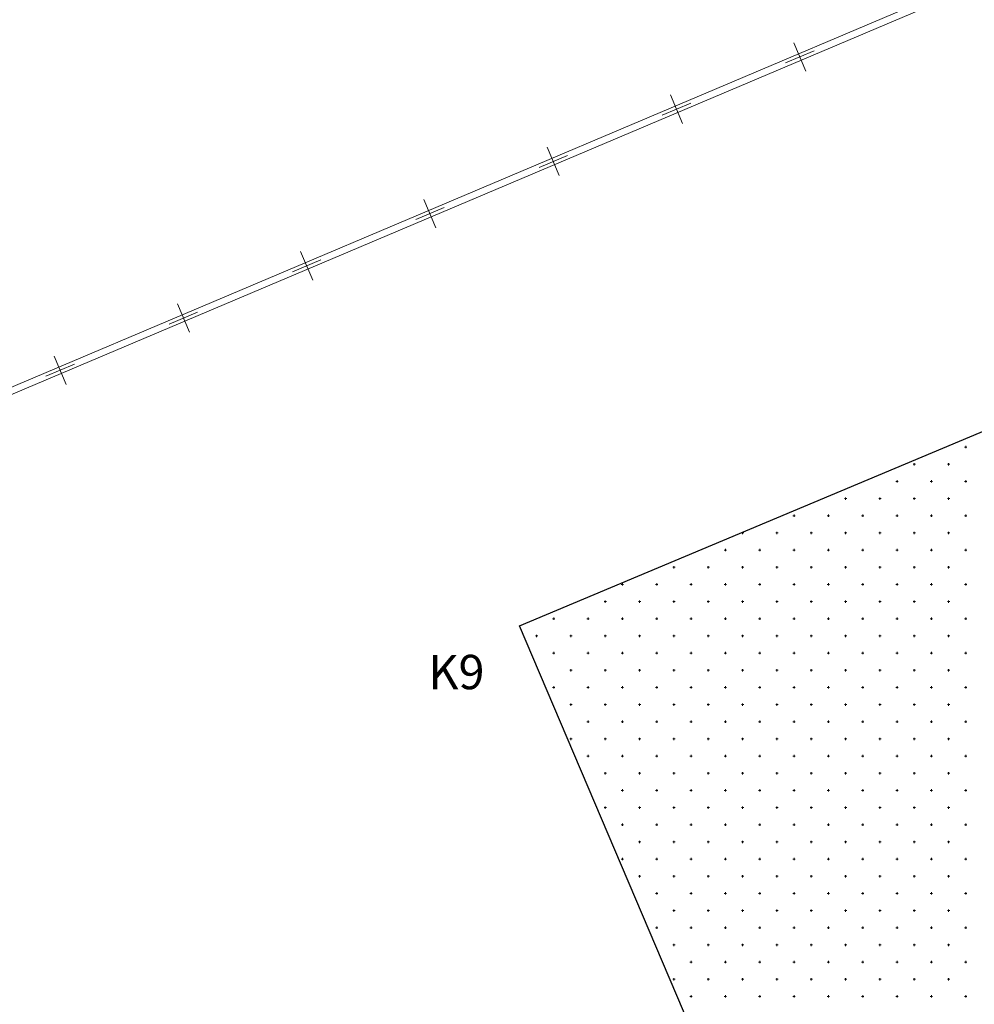
# Model space of a CAD drawing. Units: millimetres. Extents: x 407098 to 410069, y 4355601 to 4357318.
# Drawn here: x 407680 to 407708, y 4356812 to 4356840 of the extents above; entities that cross this region are included whole.
import ezdxf

# ---------------------------------------------------------------- set-up
doc = ezdxf.new("R2010")
doc.units = ezdxf.units.MM
doc.layers.add('HATCH', color=7, linetype='Continuous')
doc.styles.add('TIMES_NEW_ROMAN', font='times.ttf')

msp = doc.modelspace()

# ---------------------------------------------------------------- linework, layer by layer
at = {"color": 7, "linetype": 'Continuous', "lineweight": 18}
for p, q in [((407845.63329, 4356900), (407594.538193, 4356793.646836)), ((407846.146091, 4356900), (407594.616196, 4356793.462674)), ((407702.49745, 4356839.753869), (407702.848463, 4356838.925142)), ((407703.08732, 4356839.515012), (407702.258593, 4356839.163999)), ((407698.906297, 4356838.23281), (407699.257311, 4356837.404083)), ((407699.496168, 4356837.993953), (407698.66744, 4356837.64294)), ((407695.315144, 4356836.711751), (407695.666158, 4356835.883023)), ((407695.905015, 4356836.472894), (407695.076287, 4356836.12188)), ((407691.723991, 4356835.190692), (407692.075005, 4356834.361964)), ((407692.313862, 4356834.951835), (407691.485134, 4356834.600821)), ((407688.132838, 4356833.669633), (407688.483852, 4356832.840905)), ((407688.722709, 4356833.430776), (407687.893981, 4356833.079762)), ((407685.131556, 4356831.909717), (407684.302828, 4356831.558703)), ((407684.541685, 4356832.148574), (407684.892699, 4356831.319846)), ((407680.950532, 4356830.627515), (407681.301546, 4356829.798787)), ((407681.540403, 4356830.388658), (407680.711675, 4356830.037644))]:
    msp.add_line(p, q, dxfattribs=at)
at = {"color": 7, "linetype": 'Continuous', "lineweight": 30}
for p, q in [((407694.506416, 4356822.765862), (407731.700837, 4356838.383359)), ((407719.355942, 4356764.474938), (407694.506416, 4356822.765862))]:
    msp.add_line(p, q, dxfattribs=at)
at = {"layer": 'HATCH', "color": 7, "linetype": 'Continuous', "lineweight": 13}
for p, q in [((407707.471416, 4356827.974938), (407707.541416, 4356827.974938)), ((407707.506416, 4356827.939938), (407707.506416, 4356828.009938)), ((407705.971416, 4356827.474938), (407706.041416, 4356827.474938)), ((407706.006416, 4356827.439938), (407706.006416, 4356827.509938)), ((407706.971416, 4356827.474938), (407707.041416, 4356827.474938)), ((407707.006416, 4356827.439938), (407707.006416, 4356827.509938)), ((407705.471416, 4356826.974938), (407705.541416, 4356826.974938)), ((407705.506416, 4356826.939938), (407705.506416, 4356827.009938)), ((407706.471416, 4356826.974938), (407706.541416, 4356826.974938)), ((407706.506416, 4356826.939938), (407706.506416, 4356827.009938)), ((407707.471416, 4356826.974938), (407707.541416, 4356826.974938)), ((407707.506416, 4356826.939938), (407707.506416, 4356827.009938)), ((407703.971416, 4356826.474938), (407704.041416, 4356826.474938)), ((407704.006416, 4356826.439938), (407704.006416, 4356826.509938)), ((407704.971416, 4356826.474938), (407705.041416, 4356826.474938)), ((407705.006416, 4356826.439938), (407705.006416, 4356826.509938)), ((407705.971416, 4356826.474938), (407706.041416, 4356826.474938)), ((407706.006416, 4356826.439938), (407706.006416, 4356826.509938)), ((407706.971416, 4356826.474938), (407707.041416, 4356826.474938)), ((407707.006416, 4356826.439938), (407707.006416, 4356826.509938)), ((407702.471416, 4356825.974938), (407702.541416, 4356825.974938)), ((407702.506416, 4356825.939938), (407702.506416, 4356826.009938)), ((407703.471416, 4356825.974938), (407703.541416, 4356825.974938)), ((407703.506416, 4356825.939938), (407703.506416, 4356826.009938)), ((407704.471416, 4356825.974938), (407704.541416, 4356825.974938)), ((407704.506416, 4356825.939938), (407704.506416, 4356826.009938)), ((407705.471416, 4356825.974938), (407705.541416, 4356825.974938)), ((407705.506416, 4356825.939938), (407705.506416, 4356826.009938)), ((407706.471416, 4356825.974938), (407706.541416, 4356825.974938)), ((407706.506416, 4356825.939938), (407706.506416, 4356826.009938)), ((407707.471416, 4356825.974938), (407707.541416, 4356825.974938)), ((407707.506416, 4356825.939938), (407707.506416, 4356826.009938)), ((407700.971416, 4356825.474938), (407701.041416, 4356825.474938)), ((407701.006416, 4356825.439938), (407701.006416, 4356825.509938)), ((407701.971416, 4356825.474938), (407702.041416, 4356825.474938)), ((407702.006416, 4356825.439938), (407702.006416, 4356825.509938)), ((407702.971416, 4356825.474938), (407703.041416, 4356825.474938)), ((407703.006416, 4356825.439938), (407703.006416, 4356825.509938)), ((407703.971416, 4356825.474938), (407704.041416, 4356825.474938)), ((407704.006416, 4356825.439938), (407704.006416, 4356825.509938)), ((407704.971416, 4356825.474938), (407705.041416, 4356825.474938)), ((407705.006416, 4356825.439938), (407705.006416, 4356825.509938)), ((407705.971416, 4356825.474938), (407706.041416, 4356825.474938)), ((407706.006416, 4356825.439938), (407706.006416, 4356825.509938)), ((407706.971416, 4356825.474938), (407707.041416, 4356825.474938)), ((407707.006416, 4356825.439938), (407707.006416, 4356825.509938)), ((407700.506416, 4356824.939938), (407700.506416, 4356825.009938)), ((407701.506416, 4356824.939938), (407701.506416, 4356825.009938)), ((407702.506416, 4356824.939938), (407702.506416, 4356825.009938)), ((407703.506416, 4356824.939938), (407703.506416, 4356825.009938)), ((407704.506416, 4356824.939938), (407704.506416, 4356825.009938)), ((407705.506416, 4356824.939938), (407705.506416, 4356825.009938)), ((407706.506416, 4356824.939938), (407706.506416, 4356825.009938)), ((407707.506416, 4356824.939938), (407707.506416, 4356825.009938)), ((407700.471416, 4356824.974938), (407700.541416, 4356824.974938)), ((407701.471416, 4356824.974938), (407701.541416, 4356824.974938)), ((407702.471416, 4356824.974938), (407702.541416, 4356824.974938)), ((407703.471416, 4356824.974938), (407703.541416, 4356824.974938)), ((407704.471416, 4356824.974938), (407704.541416, 4356824.974938)), ((407705.471416, 4356824.974938), (407705.541416, 4356824.974938)), ((407706.471416, 4356824.974938), (407706.541416, 4356824.974938)), ((407707.471416, 4356824.974938), (407707.541416, 4356824.974938)), ((407698.971416, 4356824.474938), (407699.041416, 4356824.474938)), ((407699.006416, 4356824.439938), (407699.006416, 4356824.509938)), ((407699.971416, 4356824.474938), (407700.041416, 4356824.474938)), ((407700.006416, 4356824.439938), (407700.006416, 4356824.509938)), ((407700.971416, 4356824.474938), (407701.041416, 4356824.474938)), ((407701.006416, 4356824.439938), (407701.006416, 4356824.509938)), ((407701.971416, 4356824.474938), (407702.041416, 4356824.474938)), ((407702.006416, 4356824.439938), (407702.006416, 4356824.509938)), ((407702.971416, 4356824.474938), (407703.041416, 4356824.474938)), ((407703.006416, 4356824.439938), (407703.006416, 4356824.509938)), ((407703.971416, 4356824.474938), (407704.041416, 4356824.474938)), ((407704.006416, 4356824.439938), (407704.006416, 4356824.509938)), ((407704.971416, 4356824.474938), (407705.041416, 4356824.474938)), ((407705.006416, 4356824.439938), (407705.006416, 4356824.509938)), ((407705.971416, 4356824.474938), (407706.041416, 4356824.474938)), ((407706.006416, 4356824.439938), (407706.006416, 4356824.509938)), ((407706.971416, 4356824.474938), (407707.041416, 4356824.474938)), ((407707.006416, 4356824.439938), (407707.006416, 4356824.509938)), ((407697.471416, 4356823.974938), (407697.541416, 4356823.974938)), ((407697.506416, 4356823.939938), (407697.506416, 4356824.009938)), ((407698.471416, 4356823.974938), (407698.541416, 4356823.974938)), ((407698.506416, 4356823.939938), (407698.506416, 4356824.009938)), ((407699.471416, 4356823.974938), (407699.541416, 4356823.974938)), ((407699.506416, 4356823.939938), (407699.506416, 4356824.009938)), ((407700.471416, 4356823.974938), (407700.541416, 4356823.974938)), ((407700.506416, 4356823.939938), (407700.506416, 4356824.009938)), ((407701.471416, 4356823.974938), (407701.541416, 4356823.974938)), ((407701.506416, 4356823.939938), (407701.506416, 4356824.009938)), ((407702.471416, 4356823.974938), (407702.541416, 4356823.974938)), ((407702.506416, 4356823.939938), (407702.506416, 4356824.009938)), ((407703.471416, 4356823.974938), (407703.541416, 4356823.974938)), ((407703.506416, 4356823.939938), (407703.506416, 4356824.009938)), ((407704.471416, 4356823.974938), (407704.541416, 4356823.974938)), ((407704.506416, 4356823.939938), (407704.506416, 4356824.009938)), ((407705.471416, 4356823.974938), (407705.541416, 4356823.974938)), ((407705.506416, 4356823.939938), (407705.506416, 4356824.009938)), ((407706.471416, 4356823.974938), (407706.541416, 4356823.974938)), ((407706.506416, 4356823.939938), (407706.506416, 4356824.009938)), ((407707.471416, 4356823.974938), (407707.541416, 4356823.974938)), ((407707.506416, 4356823.939938), (407707.506416, 4356824.009938)), ((407696.971416, 4356823.474938), (407697.041416, 4356823.474938)), ((407697.006416, 4356823.439938), (407697.006416, 4356823.509938)), ((407697.971416, 4356823.474938), (407698.041416, 4356823.474938)), ((407698.006416, 4356823.439938), (407698.006416, 4356823.509938)), ((407698.971416, 4356823.474938), (407699.041416, 4356823.474938)), ((407699.006416, 4356823.439938), (407699.006416, 4356823.509938)), ((407699.971416, 4356823.474938), (407700.041416, 4356823.474938)), ((407700.006416, 4356823.439938), (407700.006416, 4356823.509938)), ((407700.971416, 4356823.474938), (407701.041416, 4356823.474938)), ((407701.006416, 4356823.439938), (407701.006416, 4356823.509938)), ((407701.971416, 4356823.474938), (407702.041416, 4356823.474938)), ((407702.006416, 4356823.439938), (407702.006416, 4356823.509938)), ((407702.971416, 4356823.474938), (407703.041416, 4356823.474938)), ((407703.006416, 4356823.439938), (407703.006416, 4356823.509938)), ((407703.971416, 4356823.474938), (407704.041416, 4356823.474938)), ((407704.006416, 4356823.439938), (407704.006416, 4356823.509938)), ((407704.971416, 4356823.474938), (407705.041416, 4356823.474938)), ((407705.006416, 4356823.439938), (407705.006416, 4356823.509938)), ((407705.971416, 4356823.474938), (407706.041416, 4356823.474938)), ((407706.006416, 4356823.439938), (407706.006416, 4356823.509938)), ((407706.971416, 4356823.474938), (407707.041416, 4356823.474938)), ((407707.006416, 4356823.439938), (407707.006416, 4356823.509938)), ((407695.506416, 4356822.939938), (407695.506416, 4356823.009938)), ((407696.506416, 4356822.939938), (407696.506416, 4356823.009938)), ((407697.506416, 4356822.939938), (407697.506416, 4356823.009938)), ((407698.506416, 4356822.939938), (407698.506416, 4356823.009938)), ((407699.506416, 4356822.939938), (407699.506416, 4356823.009938)), ((407700.506416, 4356822.939938), (407700.506416, 4356823.009938)), ((407701.506416, 4356822.939938), (407701.506416, 4356823.009938)), ((407702.506416, 4356822.939938), (407702.506416, 4356823.009938)), ((407703.506416, 4356822.939938), (407703.506416, 4356823.009938)), ((407704.506416, 4356822.939938), (407704.506416, 4356823.009938)), ((407705.506416, 4356822.939938), (407705.506416, 4356823.009938)), ((407706.506416, 4356822.939938), (407706.506416, 4356823.009938)), ((407707.506416, 4356822.939938), (407707.506416, 4356823.009938)), ((407695.471416, 4356822.974938), (407695.541416, 4356822.974938)), ((407696.471416, 4356822.974938), (407696.541416, 4356822.974938)), ((407697.471416, 4356822.974938), (407697.541416, 4356822.974938)), ((407698.471416, 4356822.974938), (407698.541416, 4356822.974938)), ((407699.471416, 4356822.974938), (407699.541416, 4356822.974938)), ((407700.471416, 4356822.974938), (407700.541416, 4356822.974938)), ((407701.471416, 4356822.974938), (407701.541416, 4356822.974938)), ((407702.471416, 4356822.974938), (407702.541416, 4356822.974938)), ((407703.471416, 4356822.974938), (407703.541416, 4356822.974938)), ((407704.471416, 4356822.974938), (407704.541416, 4356822.974938)), ((407705.471416, 4356822.974938), (407705.541416, 4356822.974938)), ((407706.471416, 4356822.974938), (407706.541416, 4356822.974938)), ((407707.471416, 4356822.974938), (407707.541416, 4356822.974938)), ((407694.971416, 4356822.474938), (407695.041416, 4356822.474938)), ((407695.006416, 4356822.439938), (407695.006416, 4356822.509938)), ((407695.971416, 4356822.474938), (407696.041416, 4356822.474938)), ((407696.006416, 4356822.439938), (407696.006416, 4356822.509938)), ((407696.971416, 4356822.474938), (407697.041416, 4356822.474938)), ((407697.006416, 4356822.439938), (407697.006416, 4356822.509938)), ((407697.971416, 4356822.474938), (407698.041416, 4356822.474938)), ((407698.006416, 4356822.439938), (407698.006416, 4356822.509938)), ((407698.971416, 4356822.474938), (407699.041416, 4356822.474938)), ((407699.006416, 4356822.439938), (407699.006416, 4356822.509938)), ((407699.971416, 4356822.474938), (407700.041416, 4356822.474938)), ((407700.006416, 4356822.439938), (407700.006416, 4356822.509938)), ((407700.971416, 4356822.474938), (407701.041416, 4356822.474938)), ((407701.006416, 4356822.439938), (407701.006416, 4356822.509938)), ((407701.971416, 4356822.474938), (407702.041416, 4356822.474938)), ((407702.006416, 4356822.439938), (407702.006416, 4356822.509938)), ((407702.971416, 4356822.474938), (407703.041416, 4356822.474938)), ((407703.006416, 4356822.439938), (407703.006416, 4356822.509938)), ((407703.971416, 4356822.474938), (407704.041416, 4356822.474938)), ((407704.006416, 4356822.439938), (407704.006416, 4356822.509938)), ((407704.971416, 4356822.474938), (407705.041416, 4356822.474938)), ((407705.006416, 4356822.439938), (407705.006416, 4356822.509938)), ((407705.971416, 4356822.474938), (407706.041416, 4356822.474938)), ((407706.006416, 4356822.439938), (407706.006416, 4356822.509938)), ((407706.971416, 4356822.474938), (407707.041416, 4356822.474938)), ((407707.006416, 4356822.439938), (407707.006416, 4356822.509938)), ((407695.471416, 4356821.974938), (407695.541416, 4356821.974938)), ((407695.506416, 4356821.939938), (407695.506416, 4356822.009938)), ((407696.471416, 4356821.974938), (407696.541416, 4356821.974938)), ((407696.506416, 4356821.939938), (407696.506416, 4356822.009938)), ((407697.471416, 4356821.974938), (407697.541416, 4356821.974938)), ((407697.506416, 4356821.939938), (407697.506416, 4356822.009938)), ((407698.471416, 4356821.974938), (407698.541416, 4356821.974938)), ((407698.506416, 4356821.939938), (407698.506416, 4356822.009938)), ((407699.471416, 4356821.974938), (407699.541416, 4356821.974938)), ((407699.506416, 4356821.939938), (407699.506416, 4356822.009938)), ((407700.471416, 4356821.974938), (407700.541416, 4356821.974938)), ((407700.506416, 4356821.939938), (407700.506416, 4356822.009938)), ((407701.471416, 4356821.974938), (407701.541416, 4356821.974938)), ((407701.506416, 4356821.939938), (407701.506416, 4356822.009938)), ((407702.471416, 4356821.974938), (407702.541416, 4356821.974938)), ((407702.506416, 4356821.939938), (407702.506416, 4356822.009938)), ((407703.471416, 4356821.974938), (407703.541416, 4356821.974938)), ((407703.506416, 4356821.939938), (407703.506416, 4356822.009938)), ((407704.471416, 4356821.974938), (407704.541416, 4356821.974938)), ((407704.506416, 4356821.939938), (407704.506416, 4356822.009938)), ((407705.471416, 4356821.974938), (407705.541416, 4356821.974938)), ((407705.506416, 4356821.939938), (407705.506416, 4356822.009938)), ((407706.471416, 4356821.974938), (407706.541416, 4356821.974938)), ((407706.506416, 4356821.939938), (407706.506416, 4356822.009938)), ((407707.471416, 4356821.974938), (407707.541416, 4356821.974938)), ((407707.506416, 4356821.939938), (407707.506416, 4356822.009938)), ((407695.971416, 4356821.474938), (407696.041416, 4356821.474938)), ((407696.006416, 4356821.439938), (407696.006416, 4356821.509938)), ((407696.971416, 4356821.474938), (407697.041416, 4356821.474938)), ((407697.006416, 4356821.439938), (407697.006416, 4356821.509938)), ((407697.971416, 4356821.474938), (407698.041416, 4356821.474938)), ((407698.006416, 4356821.439938), (407698.006416, 4356821.509938)), ((407698.971416, 4356821.474938), (407699.041416, 4356821.474938)), ((407699.006416, 4356821.439938), (407699.006416, 4356821.509938)), ((407699.971416, 4356821.474938), (407700.041416, 4356821.474938)), ((407700.006416, 4356821.439938), (407700.006416, 4356821.509938)), ((407700.971416, 4356821.474938), (407701.041416, 4356821.474938)), ((407701.006416, 4356821.439938), (407701.006416, 4356821.509938)), ((407701.971416, 4356821.474938), (407702.041416, 4356821.474938)), ((407702.006416, 4356821.439938), (407702.006416, 4356821.509938)), ((407702.971416, 4356821.474938), (407703.041416, 4356821.474938)), ((407703.006416, 4356821.439938), (407703.006416, 4356821.509938)), ((407703.971416, 4356821.474938), (407704.041416, 4356821.474938)), ((407704.006416, 4356821.439938), (407704.006416, 4356821.509938)), ((407704.971416, 4356821.474938), (407705.041416, 4356821.474938)), ((407705.006416, 4356821.439938), (407705.006416, 4356821.509938)), ((407705.971416, 4356821.474938), (407706.041416, 4356821.474938)), ((407706.006416, 4356821.439938), (407706.006416, 4356821.509938)), ((407706.971416, 4356821.474938), (407707.041416, 4356821.474938)), ((407707.006416, 4356821.439938), (407707.006416, 4356821.509938)), ((407695.506416, 4356820.939938), (407695.506416, 4356821.009938)), ((407696.506416, 4356820.939938), (407696.506416, 4356821.009938)), ((407697.506416, 4356820.939938), (407697.506416, 4356821.009938)), ((407698.506416, 4356820.939938), (407698.506416, 4356821.009938)), ((407699.506416, 4356820.939938), (407699.506416, 4356821.009938)), ((407700.506416, 4356820.939938), (407700.506416, 4356821.009938)), ((407701.506416, 4356820.939938), (407701.506416, 4356821.009938)), ((407702.506416, 4356820.939938), (407702.506416, 4356821.009938)), ((407703.506416, 4356820.939938), (407703.506416, 4356821.009938)), ((407704.506416, 4356820.939938), (407704.506416, 4356821.009938)), ((407705.506416, 4356820.939938), (407705.506416, 4356821.009938)), ((407706.506416, 4356820.939938), (407706.506416, 4356821.009938)), ((407707.506416, 4356820.939938), (407707.506416, 4356821.009938)), ((407695.471416, 4356820.974938), (407695.541416, 4356820.974938)), ((407696.471416, 4356820.974938), (407696.541416, 4356820.974938)), ((407697.471416, 4356820.974938), (407697.541416, 4356820.974938)), ((407698.471416, 4356820.974938), (407698.541416, 4356820.974938)), ((407699.471416, 4356820.974938), (407699.541416, 4356820.974938)), ((407700.471416, 4356820.974938), (407700.541416, 4356820.974938)), ((407701.471416, 4356820.974938), (407701.541416, 4356820.974938)), ((407702.471416, 4356820.974938), (407702.541416, 4356820.974938)), ((407703.471416, 4356820.974938), (407703.541416, 4356820.974938)), ((407704.471416, 4356820.974938), (407704.541416, 4356820.974938)), ((407705.471416, 4356820.974938), (407705.541416, 4356820.974938)), ((407706.471416, 4356820.974938), (407706.541416, 4356820.974938)), ((407707.471416, 4356820.974938), (407707.541416, 4356820.974938)), ((407695.971416, 4356820.474938), (407696.041416, 4356820.474938)), ((407696.006416, 4356820.439938), (407696.006416, 4356820.509938)), ((407696.971416, 4356820.474938), (407697.041416, 4356820.474938)), ((407697.006416, 4356820.439938), (407697.006416, 4356820.509938)), ((407697.971416, 4356820.474938), (407698.041416, 4356820.474938)), ((407698.006416, 4356820.439938), (407698.006416, 4356820.509938)), ((407698.971416, 4356820.474938), (407699.041416, 4356820.474938)), ((407699.006416, 4356820.439938), (407699.006416, 4356820.509938)), ((407699.971416, 4356820.474938), (407700.041416, 4356820.474938)), ((407700.006416, 4356820.439938), (407700.006416, 4356820.509938)), ((407700.971416, 4356820.474938), (407701.041416, 4356820.474938)), ((407701.006416, 4356820.439938), (407701.006416, 4356820.509938)), ((407701.971416, 4356820.474938), (407702.041416, 4356820.474938)), ((407702.006416, 4356820.439938), (407702.006416, 4356820.509938)), ((407702.971416, 4356820.474938), (407703.041416, 4356820.474938)), ((407703.006416, 4356820.439938), (407703.006416, 4356820.509938)), ((407703.971416, 4356820.474938), (407704.041416, 4356820.474938)), ((407704.006416, 4356820.439938), (407704.006416, 4356820.509938)), ((407704.971416, 4356820.474938), (407705.041416, 4356820.474938)), ((407705.006416, 4356820.439938), (407705.006416, 4356820.509938)), ((407705.971416, 4356820.474938), (407706.041416, 4356820.474938)), ((407706.006416, 4356820.439938), (407706.006416, 4356820.509938)), ((407706.971416, 4356820.474938), (407707.041416, 4356820.474938)), ((407707.006416, 4356820.439938), (407707.006416, 4356820.509938)), ((407696.471416, 4356819.974938), (407696.541416, 4356819.974938)), ((407696.506416, 4356819.939938), (407696.506416, 4356820.009938)), ((407697.471416, 4356819.974938), (407697.541416, 4356819.974938)), ((407697.506416, 4356819.939938), (407697.506416, 4356820.009938)), ((407698.471416, 4356819.974938), (407698.541416, 4356819.974938)), ((407698.506416, 4356819.939938), (407698.506416, 4356820.009938)), ((407699.471416, 4356819.974938), (407699.541416, 4356819.974938)), ((407699.506416, 4356819.939938), (407699.506416, 4356820.009938)), ((407700.471416, 4356819.974938), (407700.541416, 4356819.974938)), ((407700.506416, 4356819.939938), (407700.506416, 4356820.009938)), ((407701.471416, 4356819.974938), (407701.541416, 4356819.974938)), ((407701.506416, 4356819.939938), (407701.506416, 4356820.009938)), ((407702.471416, 4356819.974938), (407702.541416, 4356819.974938)), ((407702.506416, 4356819.939938), (407702.506416, 4356820.009938)), ((407703.471416, 4356819.974938), (407703.541416, 4356819.974938)), ((407703.506416, 4356819.939938), (407703.506416, 4356820.009938)), ((407704.471416, 4356819.974938), (407704.541416, 4356819.974938)), ((407704.506416, 4356819.939938), (407704.506416, 4356820.009938)), ((407705.471416, 4356819.974938), (407705.541416, 4356819.974938)), ((407705.506416, 4356819.939938), (407705.506416, 4356820.009938)), ((407706.471416, 4356819.974938), (407706.541416, 4356819.974938)), ((407706.506416, 4356819.939938), (407706.506416, 4356820.009938)), ((407707.471416, 4356819.974938), (407707.541416, 4356819.974938)), ((407707.506416, 4356819.939938), (407707.506416, 4356820.009938)), ((407695.971416, 4356819.474938), (407696.041416, 4356819.474938)), ((407696.006416, 4356819.439938), (407696.006416, 4356819.509938)), ((407696.971416, 4356819.474938), (407697.041416, 4356819.474938)), ((407697.006416, 4356819.439938), (407697.006416, 4356819.509938)), ((407697.971416, 4356819.474938), (407698.041416, 4356819.474938)), ((407698.006416, 4356819.439938), (407698.006416, 4356819.509938)), ((407698.971416, 4356819.474938), (407699.041416, 4356819.474938)), ((407699.006416, 4356819.439938), (407699.006416, 4356819.509938)), ((407699.971416, 4356819.474938), (407700.041416, 4356819.474938)), ((407700.006416, 4356819.439938), (407700.006416, 4356819.509938)), ((407700.971416, 4356819.474938), (407701.041416, 4356819.474938)), ((407701.006416, 4356819.439938), (407701.006416, 4356819.509938)), ((407701.971416, 4356819.474938), (407702.041416, 4356819.474938)), ((407702.006416, 4356819.439938), (407702.006416, 4356819.509938)), ((407702.971416, 4356819.474938), (407703.041416, 4356819.474938)), ((407703.006416, 4356819.439938), (407703.006416, 4356819.509938)), ((407703.971416, 4356819.474938), (407704.041416, 4356819.474938)), ((407704.006416, 4356819.439938), (407704.006416, 4356819.509938)), ((407704.971416, 4356819.474938), (407705.041416, 4356819.474938)), ((407705.006416, 4356819.439938), (407705.006416, 4356819.509938)), ((407705.971416, 4356819.474938), (407706.041416, 4356819.474938)), ((407706.006416, 4356819.439938), (407706.006416, 4356819.509938)), ((407706.971416, 4356819.474938), (407707.041416, 4356819.474938)), ((407707.006416, 4356819.439938), (407707.006416, 4356819.509938)), ((407696.506416, 4356818.939938), (407696.506416, 4356819.009938)), ((407697.506416, 4356818.939938), (407697.506416, 4356819.009938)), ((407698.506416, 4356818.939938), (407698.506416, 4356819.009938)), ((407699.506416, 4356818.939938), (407699.506416, 4356819.009938)), ((407700.506416, 4356818.939938), (407700.506416, 4356819.009938)), ((407701.506416, 4356818.939938), (407701.506416, 4356819.009938)), ((407702.506416, 4356818.939938), (407702.506416, 4356819.009938)), ((407703.506416, 4356818.939938), (407703.506416, 4356819.009938)), ((407704.506416, 4356818.939938), (407704.506416, 4356819.009938)), ((407705.506416, 4356818.939938), (407705.506416, 4356819.009938)), ((407706.506416, 4356818.939938), (407706.506416, 4356819.009938)), ((407707.506416, 4356818.939938), (407707.506416, 4356819.009938)), ((407696.471416, 4356818.974938), (407696.541416, 4356818.974938)), ((407697.471416, 4356818.974938), (407697.541416, 4356818.974938)), ((407698.471416, 4356818.974938), (407698.541416, 4356818.974938)), ((407699.471416, 4356818.974938), (407699.541416, 4356818.974938)), ((407700.471416, 4356818.974938), (407700.541416, 4356818.974938)), ((407701.471416, 4356818.974938), (407701.541416, 4356818.974938)), ((407702.471416, 4356818.974938), (407702.541416, 4356818.974938)), ((407703.471416, 4356818.974938), (407703.541416, 4356818.974938)), ((407704.471416, 4356818.974938), (407704.541416, 4356818.974938)), ((407705.471416, 4356818.974938), (407705.541416, 4356818.974938)), ((407706.471416, 4356818.974938), (407706.541416, 4356818.974938)), ((407707.471416, 4356818.974938), (407707.541416, 4356818.974938)), ((407696.971416, 4356818.474938), (407697.041416, 4356818.474938)), ((407697.006416, 4356818.439938), (407697.006416, 4356818.509938)), ((407697.971416, 4356818.474938), (407698.041416, 4356818.474938)), ((407698.006416, 4356818.439938), (407698.006416, 4356818.509938)), ((407698.971416, 4356818.474938), (407699.041416, 4356818.474938)), ((407699.006416, 4356818.439938), (407699.006416, 4356818.509938)), ((407699.971416, 4356818.474938), (407700.041416, 4356818.474938)), ((407700.006416, 4356818.439938), (407700.006416, 4356818.509938)), ((407700.971416, 4356818.474938), (407701.041416, 4356818.474938)), ((407701.006416, 4356818.439938), (407701.006416, 4356818.509938)), ((407701.971416, 4356818.474938), (407702.041416, 4356818.474938)), ((407702.006416, 4356818.439938), (407702.006416, 4356818.509938)), ((407702.971416, 4356818.474938), (407703.041416, 4356818.474938)), ((407703.006416, 4356818.439938), (407703.006416, 4356818.509938)), ((407703.971416, 4356818.474938), (407704.041416, 4356818.474938)), ((407704.006416, 4356818.439938), (407704.006416, 4356818.509938)), ((407704.971416, 4356818.474938), (407705.041416, 4356818.474938)), ((407705.006416, 4356818.439938), (407705.006416, 4356818.509938)), ((407705.971416, 4356818.474938), (407706.041416, 4356818.474938)), ((407706.006416, 4356818.439938), (407706.006416, 4356818.509938)), ((407706.971416, 4356818.474938), (407707.041416, 4356818.474938)), ((407707.006416, 4356818.439938), (407707.006416, 4356818.509938)), ((407697.471416, 4356817.974938), (407697.541416, 4356817.974938)), ((407697.506416, 4356817.939938), (407697.506416, 4356818.009938)), ((407698.471416, 4356817.974938), (407698.541416, 4356817.974938)), ((407698.506416, 4356817.939938), (407698.506416, 4356818.009938)), ((407699.471416, 4356817.974938), (407699.541416, 4356817.974938)), ((407699.506416, 4356817.939938), (407699.506416, 4356818.009938)), ((407700.471416, 4356817.974938), (407700.541416, 4356817.974938)), ((407700.506416, 4356817.939938), (407700.506416, 4356818.009938)), ((407701.471416, 4356817.974938), (407701.541416, 4356817.974938)), ((407701.506416, 4356817.939938), (407701.506416, 4356818.009938)), ((407702.471416, 4356817.974938), (407702.541416, 4356817.974938)), ((407702.506416, 4356817.939938), (407702.506416, 4356818.009938)), ((407703.471416, 4356817.974938), (407703.541416, 4356817.974938)), ((407703.506416, 4356817.939938), (407703.506416, 4356818.009938)), ((407704.471416, 4356817.974938), (407704.541416, 4356817.974938)), ((407704.506416, 4356817.939938), (407704.506416, 4356818.009938)), ((407705.471416, 4356817.974938), (407705.541416, 4356817.974938)), ((407705.506416, 4356817.939938), (407705.506416, 4356818.009938)), ((407706.471416, 4356817.974938), (407706.541416, 4356817.974938)), ((407706.506416, 4356817.939938), (407706.506416, 4356818.009938)), ((407707.471416, 4356817.974938), (407707.541416, 4356817.974938)), ((407707.506416, 4356817.939938), (407707.506416, 4356818.009938)), ((407696.971416, 4356817.474938), (407697.041416, 4356817.474938)), ((407697.006416, 4356817.439938), (407697.006416, 4356817.509938)), ((407697.971416, 4356817.474938), (407698.041416, 4356817.474938)), ((407698.006416, 4356817.439938), (407698.006416, 4356817.509938)), ((407698.971416, 4356817.474938), (407699.041416, 4356817.474938)), ((407699.006416, 4356817.439938), (407699.006416, 4356817.509938)), ((407699.971416, 4356817.474938), (407700.041416, 4356817.474938)), ((407700.006416, 4356817.439938), (407700.006416, 4356817.509938)), ((407700.971416, 4356817.474938), (407701.041416, 4356817.474938)), ((407701.006416, 4356817.439938), (407701.006416, 4356817.509938)), ((407701.971416, 4356817.474938), (407702.041416, 4356817.474938)), ((407702.006416, 4356817.439938), (407702.006416, 4356817.509938)), ((407702.971416, 4356817.474938), (407703.041416, 4356817.474938)), ((407703.006416, 4356817.439938), (407703.006416, 4356817.509938)), ((407703.971416, 4356817.474938), (407704.041416, 4356817.474938)), ((407704.006416, 4356817.439938), (407704.006416, 4356817.509938)), ((407704.971416, 4356817.474938), (407705.041416, 4356817.474938)), ((407705.006416, 4356817.439938), (407705.006416, 4356817.509938)), ((407705.971416, 4356817.474938), (407706.041416, 4356817.474938)), ((407706.006416, 4356817.439938), (407706.006416, 4356817.509938)), ((407706.971416, 4356817.474938), (407707.041416, 4356817.474938)), ((407707.006416, 4356817.439938), (407707.006416, 4356817.509938)), ((407697.471416, 4356816.974938), (407697.541416, 4356816.974938)), ((407697.506416, 4356816.939938), (407697.506416, 4356817.009938)), ((407698.471416, 4356816.974938), (407698.541416, 4356816.974938)), ((407698.506416, 4356816.939938), (407698.506416, 4356817.009938)), ((407699.471416, 4356816.974938), (407699.541416, 4356816.974938)), ((407699.506416, 4356816.939938), (407699.506416, 4356817.009938)), ((407700.471416, 4356816.974938), (407700.541416, 4356816.974938)), ((407700.506416, 4356816.939938), (407700.506416, 4356817.009938)), ((407701.471416, 4356816.974938), (407701.541416, 4356816.974938)), ((407701.506416, 4356816.939938), (407701.506416, 4356817.009938)), ((407702.471416, 4356816.974938), (407702.541416, 4356816.974938)), ((407702.506416, 4356816.939938), (407702.506416, 4356817.009938)), ((407703.471416, 4356816.974938), (407703.541416, 4356816.974938)), ((407703.506416, 4356816.939938), (407703.506416, 4356817.009938)), ((407704.471416, 4356816.974938), (407704.541416, 4356816.974938)), ((407704.506416, 4356816.939938), (407704.506416, 4356817.009938)), ((407705.471416, 4356816.974938), (407705.541416, 4356816.974938)), ((407705.506416, 4356816.939938), (407705.506416, 4356817.009938)), ((407706.471416, 4356816.974938), (407706.541416, 4356816.974938)), ((407706.506416, 4356816.939938), (407706.506416, 4356817.009938)), ((407707.471416, 4356816.974938), (407707.541416, 4356816.974938)), ((407707.506416, 4356816.939938), (407707.506416, 4356817.009938)), ((407697.971416, 4356816.474938), (407698.041416, 4356816.474938)), ((407698.006416, 4356816.439938), (407698.006416, 4356816.509938)), ((407698.971416, 4356816.474938), (407699.041416, 4356816.474938)), ((407699.006416, 4356816.439938), (407699.006416, 4356816.509938)), ((407699.971416, 4356816.474938), (407700.041416, 4356816.474938)), ((407700.006416, 4356816.439938), (407700.006416, 4356816.509938)), ((407700.971416, 4356816.474938), (407701.041416, 4356816.474938)), ((407701.006416, 4356816.439938), (407701.006416, 4356816.509938)), ((407701.971416, 4356816.474938), (407702.041416, 4356816.474938)), ((407702.006416, 4356816.439938), (407702.006416, 4356816.509938)), ((407702.971416, 4356816.474938), (407703.041416, 4356816.474938)), ((407703.006416, 4356816.439938), (407703.006416, 4356816.509938)), ((407703.971416, 4356816.474938), (407704.041416, 4356816.474938)), ((407704.006416, 4356816.439938), (407704.006416, 4356816.509938)), ((407704.971416, 4356816.474938), (407705.041416, 4356816.474938)), ((407705.006416, 4356816.439938), (407705.006416, 4356816.509938)), ((407705.971416, 4356816.474938), (407706.041416, 4356816.474938)), ((407706.006416, 4356816.439938), (407706.006416, 4356816.509938)), ((407706.971416, 4356816.474938), (407707.041416, 4356816.474938)), ((407707.006416, 4356816.439938), (407707.006416, 4356816.509938)), ((407697.471416, 4356815.974938), (407697.541416, 4356815.974938)), ((407697.506416, 4356815.939938), (407697.506416, 4356816.009938)), ((407698.471416, 4356815.974938), (407698.541416, 4356815.974938)), ((407698.506416, 4356815.939938), (407698.506416, 4356816.009938)), ((407699.471416, 4356815.974938), (407699.541416, 4356815.974938)), ((407699.506416, 4356815.939938), (407699.506416, 4356816.009938)), ((407700.471416, 4356815.974938), (407700.541416, 4356815.974938)), ((407700.506416, 4356815.939938), (407700.506416, 4356816.009938)), ((407701.471416, 4356815.974938), (407701.541416, 4356815.974938)), ((407701.506416, 4356815.939938), (407701.506416, 4356816.009938)), ((407702.471416, 4356815.974938), (407702.541416, 4356815.974938)), ((407702.506416, 4356815.939938), (407702.506416, 4356816.009938)), ((407703.471416, 4356815.974938), (407703.541416, 4356815.974938)), ((407703.506416, 4356815.939938), (407703.506416, 4356816.009938)), ((407704.471416, 4356815.974938), (407704.541416, 4356815.974938)), ((407704.506416, 4356815.939938), (407704.506416, 4356816.009938)), ((407705.471416, 4356815.974938), (407705.541416, 4356815.974938)), ((407705.506416, 4356815.939938), (407705.506416, 4356816.009938)), ((407706.471416, 4356815.974938), (407706.541416, 4356815.974938)), ((407706.506416, 4356815.939938), (407706.506416, 4356816.009938)), ((407707.471416, 4356815.974938), (407707.541416, 4356815.974938)), ((407707.506416, 4356815.939938), (407707.506416, 4356816.009938)), ((407697.971416, 4356815.474938), (407698.041416, 4356815.474938)), ((407698.006416, 4356815.439938), (407698.006416, 4356815.509938)), ((407698.971416, 4356815.474938), (407699.041416, 4356815.474938)), ((407699.006416, 4356815.439938), (407699.006416, 4356815.509938)), ((407699.971416, 4356815.474938), (407700.041416, 4356815.474938)), ((407700.006416, 4356815.439938), (407700.006416, 4356815.509938)), ((407700.971416, 4356815.474938), (407701.041416, 4356815.474938)), ((407701.006416, 4356815.439938), (407701.006416, 4356815.509938)), ((407701.971416, 4356815.474938), (407702.041416, 4356815.474938)), ((407702.006416, 4356815.439938), (407702.006416, 4356815.509938)), ((407702.971416, 4356815.474938), (407703.041416, 4356815.474938)), ((407703.006416, 4356815.439938), (407703.006416, 4356815.509938)), ((407703.971416, 4356815.474938), (407704.041416, 4356815.474938)), ((407704.006416, 4356815.439938), (407704.006416, 4356815.509938)), ((407704.971416, 4356815.474938), (407705.041416, 4356815.474938)), ((407705.006416, 4356815.439938), (407705.006416, 4356815.509938)), ((407705.971416, 4356815.474938), (407706.041416, 4356815.474938)), ((407706.006416, 4356815.439938), (407706.006416, 4356815.509938)), ((407706.971416, 4356815.474938), (407707.041416, 4356815.474938)), ((407707.006416, 4356815.439938), (407707.006416, 4356815.509938)), ((407698.471416, 4356814.974938), (407698.541416, 4356814.974938)), ((407698.506416, 4356814.939938), (407698.506416, 4356815.009938)), ((407699.471416, 4356814.974938), (407699.541416, 4356814.974938)), ((407699.506416, 4356814.939938), (407699.506416, 4356815.009938)), ((407700.471416, 4356814.974938), (407700.541416, 4356814.974938)), ((407700.506416, 4356814.939938), (407700.506416, 4356815.009938)), ((407701.471416, 4356814.974938), (407701.541416, 4356814.974938)), ((407701.506416, 4356814.939938), (407701.506416, 4356815.009938)), ((407702.471416, 4356814.974938), (407702.541416, 4356814.974938)), ((407702.506416, 4356814.939938), (407702.506416, 4356815.009938)), ((407703.471416, 4356814.974938), (407703.541416, 4356814.974938)), ((407703.506416, 4356814.939938), (407703.506416, 4356815.009938)), ((407704.471416, 4356814.974938), (407704.541416, 4356814.974938)), ((407704.506416, 4356814.939938), (407704.506416, 4356815.009938)), ((407705.471416, 4356814.974938), (407705.541416, 4356814.974938)), ((407705.506416, 4356814.939938), (407705.506416, 4356815.009938)), ((407706.471416, 4356814.974938), (407706.541416, 4356814.974938)), ((407706.506416, 4356814.939938), (407706.506416, 4356815.009938)), ((407707.471416, 4356814.974938), (407707.541416, 4356814.974938)), ((407707.506416, 4356814.939938), (407707.506416, 4356815.009938)), ((407698.971416, 4356814.474938), (407699.041416, 4356814.474938)), ((407699.006416, 4356814.439938), (407699.006416, 4356814.509938)), ((407699.971416, 4356814.474938), (407700.041416, 4356814.474938)), ((407700.006416, 4356814.439938), (407700.006416, 4356814.509938)), ((407700.971416, 4356814.474938), (407701.041416, 4356814.474938)), ((407701.006416, 4356814.439938), (407701.006416, 4356814.509938)), ((407701.971416, 4356814.474938), (407702.041416, 4356814.474938)), ((407702.006416, 4356814.439938), (407702.006416, 4356814.509938)), ((407702.971416, 4356814.474938), (407703.041416, 4356814.474938)), ((407703.006416, 4356814.439938), (407703.006416, 4356814.509938)), ((407703.971416, 4356814.474938), (407704.041416, 4356814.474938)), ((407704.006416, 4356814.439938), (407704.006416, 4356814.509938)), ((407704.971416, 4356814.474938), (407705.041416, 4356814.474938)), ((407705.006416, 4356814.439938), (407705.006416, 4356814.509938)), ((407705.971416, 4356814.474938), (407706.041416, 4356814.474938)), ((407706.006416, 4356814.439938), (407706.006416, 4356814.509938)), ((407706.971416, 4356814.474938), (407707.041416, 4356814.474938)), ((407707.006416, 4356814.439938), (407707.006416, 4356814.509938)), ((407698.471416, 4356813.974938), (407698.541416, 4356813.974938)), ((407698.506416, 4356813.939938), (407698.506416, 4356814.009938)), ((407699.471416, 4356813.974938), (407699.541416, 4356813.974938)), ((407699.506416, 4356813.939938), (407699.506416, 4356814.009938)), ((407700.471416, 4356813.974938), (407700.541416, 4356813.974938)), ((407700.506416, 4356813.939938), (407700.506416, 4356814.009938)), ((407701.471416, 4356813.974938), (407701.541416, 4356813.974938)), ((407701.506416, 4356813.939938), (407701.506416, 4356814.009938)), ((407702.471416, 4356813.974938), (407702.541416, 4356813.974938)), ((407702.506416, 4356813.939938), (407702.506416, 4356814.009938)), ((407703.471416, 4356813.974938), (407703.541416, 4356813.974938)), ((407703.506416, 4356813.939938), (407703.506416, 4356814.009938)), ((407704.471416, 4356813.974938), (407704.541416, 4356813.974938)), ((407704.506416, 4356813.939938), (407704.506416, 4356814.009938)), ((407705.471416, 4356813.974938), (407705.541416, 4356813.974938)), ((407705.506416, 4356813.939938), (407705.506416, 4356814.009938)), ((407706.471416, 4356813.974938), (407706.541416, 4356813.974938)), ((407706.506416, 4356813.939938), (407706.506416, 4356814.009938)), ((407707.471416, 4356813.974938), (407707.541416, 4356813.974938)), ((407707.506416, 4356813.939938), (407707.506416, 4356814.009938)), ((407698.971416, 4356813.474938), (407699.041416, 4356813.474938)), ((407699.006416, 4356813.439938), (407699.006416, 4356813.509938)), ((407699.971416, 4356813.474938), (407700.041416, 4356813.474938)), ((407700.006416, 4356813.439938), (407700.006416, 4356813.509938)), ((407700.971416, 4356813.474938), (407701.041416, 4356813.474938)), ((407701.006416, 4356813.439938), (407701.006416, 4356813.509938)), ((407701.971416, 4356813.474938), (407702.041416, 4356813.474938)), ((407702.006416, 4356813.439938), (407702.006416, 4356813.509938)), ((407702.971416, 4356813.474938), (407703.041416, 4356813.474938)), ((407703.006416, 4356813.439938), (407703.006416, 4356813.509938)), ((407703.971416, 4356813.474938), (407704.041416, 4356813.474938)), ((407704.006416, 4356813.439938), (407704.006416, 4356813.509938)), ((407704.971416, 4356813.474938), (407705.041416, 4356813.474938)), ((407705.006416, 4356813.439938), (407705.006416, 4356813.509938)), ((407705.971416, 4356813.474938), (407706.041416, 4356813.474938)), ((407706.006416, 4356813.439938), (407706.006416, 4356813.509938)), ((407706.971416, 4356813.474938), (407707.041416, 4356813.474938)), ((407707.006416, 4356813.439938), (407707.006416, 4356813.509938)), ((407699.471416, 4356812.974938), (407699.541416, 4356812.974938)), ((407699.506416, 4356812.939938), (407699.506416, 4356813.009938)), ((407700.471416, 4356812.974938), (407700.541416, 4356812.974938)), ((407700.506416, 4356812.939938), (407700.506416, 4356813.009938)), ((407701.471416, 4356812.974938), (407701.541416, 4356812.974938)), ((407701.506416, 4356812.939938), (407701.506416, 4356813.009938)), ((407702.471416, 4356812.974938), (407702.541416, 4356812.974938)), ((407702.506416, 4356812.939938), (407702.506416, 4356813.009938)), ((407703.471416, 4356812.974938), (407703.541416, 4356812.974938)), ((407703.506416, 4356812.939938), (407703.506416, 4356813.009938)), ((407704.471416, 4356812.974938), (407704.541416, 4356812.974938)), ((407704.506416, 4356812.939938), (407704.506416, 4356813.009938)), ((407705.471416, 4356812.974938), (407705.541416, 4356812.974938)), ((407705.506416, 4356812.939938), (407705.506416, 4356813.009938)), ((407706.471416, 4356812.974938), (407706.541416, 4356812.974938)), ((407706.506416, 4356812.939938), (407706.506416, 4356813.009938)), ((407707.471416, 4356812.974938), (407707.541416, 4356812.974938)), ((407707.506416, 4356812.939938), (407707.506416, 4356813.009938)), ((407698.971416, 4356812.474938), (407699.041416, 4356812.474938)), ((407699.006416, 4356812.439938), (407699.006416, 4356812.509938)), ((407699.971416, 4356812.474938), (407700.041416, 4356812.474938)), ((407700.006416, 4356812.439938), (407700.006416, 4356812.509938)), ((407700.971416, 4356812.474938), (407701.041416, 4356812.474938)), ((407701.006416, 4356812.439938), (407701.006416, 4356812.509938)), ((407701.971416, 4356812.474938), (407702.041416, 4356812.474938)), ((407702.006416, 4356812.439938), (407702.006416, 4356812.509938)), ((407702.971416, 4356812.474938), (407703.041416, 4356812.474938)), ((407703.006416, 4356812.439938), (407703.006416, 4356812.509938)), ((407703.971416, 4356812.474938), (407704.041416, 4356812.474938)), ((407704.006416, 4356812.439938), (407704.006416, 4356812.509938)), ((407704.971416, 4356812.474938), (407705.041416, 4356812.474938)), ((407705.006416, 4356812.439938), (407705.006416, 4356812.509938)), ((407705.971416, 4356812.474938), (407706.041416, 4356812.474938)), ((407706.006416, 4356812.439938), (407706.006416, 4356812.509938)), ((407706.971416, 4356812.474938), (407707.041416, 4356812.474938)), ((407707.006416, 4356812.439938), (407707.006416, 4356812.509938)), ((407699.471416, 4356811.974938), (407699.541416, 4356811.974938)), ((407699.506416, 4356811.939938), (407699.506416, 4356812.009938)), ((407700.471416, 4356811.974938), (407700.541416, 4356811.974938)), ((407700.506416, 4356811.939938), (407700.506416, 4356812.009938)), ((407701.471416, 4356811.974938), (407701.541416, 4356811.974938)), ((407701.506416, 4356811.939938), (407701.506416, 4356812.009938)), ((407702.471416, 4356811.974938), (407702.541416, 4356811.974938)), ((407702.506416, 4356811.939938), (407702.506416, 4356812.009938)), ((407703.471416, 4356811.974938), (407703.541416, 4356811.974938)), ((407703.506416, 4356811.939938), (407703.506416, 4356812.009938)), ((407704.471416, 4356811.974938), (407704.541416, 4356811.974938)), ((407704.506416, 4356811.939938), (407704.506416, 4356812.009938)), ((407705.471416, 4356811.974938), (407705.541416, 4356811.974938)), ((407705.506416, 4356811.939938), (407705.506416, 4356812.009938)), ((407706.471416, 4356811.974938), (407706.541416, 4356811.974938)), ((407706.506416, 4356811.939938), (407706.506416, 4356812.009938)), ((407707.471416, 4356811.974938), (407707.541416, 4356811.974938)), ((407707.506416, 4356811.939938), (407707.506416, 4356812.009938))]:
    msp.add_line(p, q, dxfattribs=at)

# ---------------------------------------------------------------- texts
at = {"color": 7, "style": 'TIMES_NEW_ROMAN'}
msp.add_text('Κ9', height=1, dxfattribs=at).set_placement((407691.84976, 4356820.923443))

doc.saveas('drawing.dxf')
